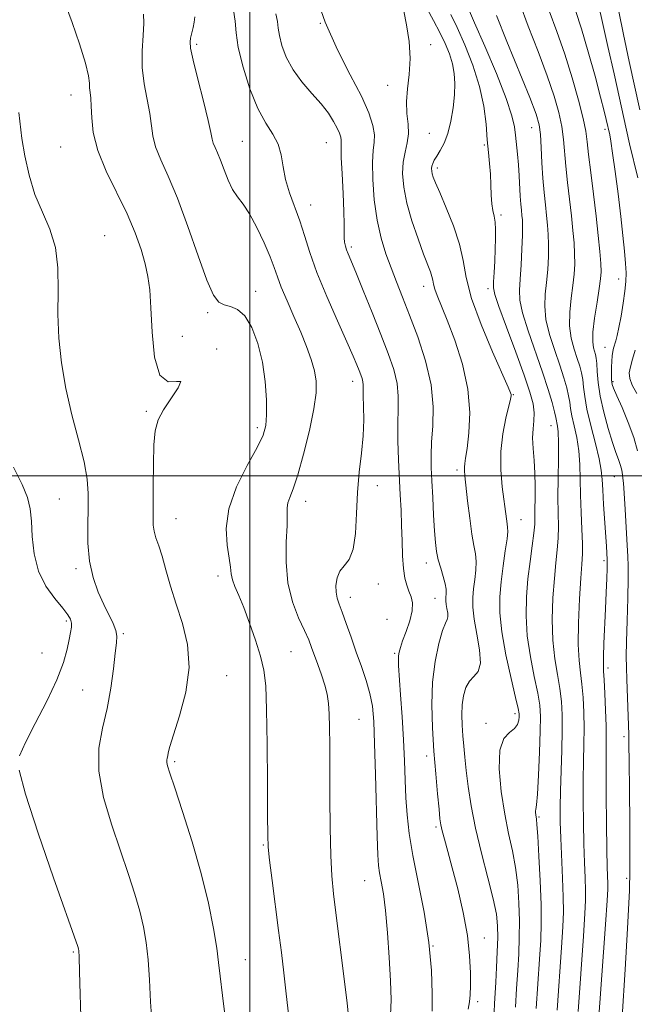
# Model space of a CAD drawing. Extents: x 2087300 to 2090200, y 317300 to 320200.
# Drawn here: x 2088449 to 2088586, y 319382 to 319601 of the extents above; entities that cross this region are included whole.
import ezdxf

# ---------------------------------------------------------------- set-up
doc = ezdxf.new("R2010")
doc.units = 0
doc.header["$MEASUREMENT"] = 0
for name, color, linetype, lineweight in [('32000', 7, 'Continuous', 0), ('DTM SPOT ELEVATION', 2, 'Continuous', 13), ('INDEX CONTOUR', 41, 'Continuous', 13), ('INTERMEDIATE CONTOUR', 44, 'Continuous', 0)]:
    doc.layers.add(name, color=color, linetype=linetype, lineweight=lineweight)

msp = doc.modelspace()

# ---------------------------------------------------------------- linework, layer by layer
at = {"layer": '32000', "flags": 128}
for points in [[(2088500, 320000), (2088500, 317500)], [(2090000, 319500), (2087500, 319500)]]:
    msp.add_lwpolyline(points, dxfattribs=at)
at = {"layer": 'DTM SPOT ELEVATION'}
for p in [(2088515.68, 319600.66, 1238), (2088488.11, 319596.02, 1232.3), (2088540.21, 319595.92, 1240.4), (2088530.66, 319586.87, 1239.4), (2088460.2, 319584.72, 1227.3), (2088539.9, 319576.21, 1241), (2088562.66, 319577.5, 1247.2), (2088578.96, 319577.1, 1253.6), (2088498.27, 319574.43, 1233), (2088517.01, 319574.18, 1235.1), (2088552.16, 319573.6, 1243.8), (2088457.85, 319573.16, 1227), (2088541.69, 319568.53, 1242.4), (2088513.48, 319560.31, 1234.7), (2088555.84, 319558.03, 1244.3), (2088467.64, 319553.46, 1226.8), (2088522.52, 319550.9, 1236.3), (2088582, 319543.82, 1253.3), (2088501.3, 319541.04, 1230.7), (2088538.62, 319542.22, 1239.39), (2088552.96, 319541.65, 1243.6), (2088490.62, 319536.31, 1229.7), (2088484.97, 319531.09, 1228.8), (2088492.6, 319528.21, 1228.1), (2088578.99, 319528.62, 1253.2), (2088522.85, 319521.04, 1233.4), (2088580.76, 319521, 1254.2), (2088558.59, 319518.06, 1242.1), (2088476.94, 319514.34, 1227.8), (2088501.67, 319510.77, 1229.6), (2088566.98, 319511.19, 1245.2), (2088546.07, 319501.3, 1239.6), (2088581.04, 319499.81, 1251.1), (2088528.33, 319497.81, 1234.6), (2088457.61, 319494.85, 1225.1), (2088512.38, 319494.38, 1232.6), (2088483.54, 319490.48, 1228.7), (2088560.32, 319490.27, 1242.8), (2088461.27, 319479.38, 1225.7), (2088539.27, 319480.6, 1237.4), (2088578.79, 319481.17, 1249.7), (2088492.85, 319477.72, 1229.52), (2088528.59, 319475.99, 1234.6), (2088522.33, 319473.01, 1234.6), (2088541.16, 319472.75, 1237.2), (2088459.11, 319467.76, 1223.7), (2088530.48, 319468.09, 1234.2), (2088471.82, 319464.88, 1226.2), (2088453.71, 319460.63, 1222.8), (2088509.13, 319460.91, 1230.97), (2088532.23, 319460.51, 1235.8), (2088494.8, 319455.58, 1228.7), (2088579.67, 319457.31, 1250.4), (2088462.75, 319452.42, 1225.1), (2088558.94, 319447.09, 1241.6), (2088524.24, 319445.84, 1232.94), (2088552.52, 319444.99, 1241.6), (2088583.25, 319442.04, 1251.6), (2088539.35, 319437.73, 1237.53), (2088483.24, 319436.44, 1228.23), (2088564.34, 319424.12, 1244.2), (2088541.4, 319421.93, 1237.7), (2088502.96, 319417.93, 1229.86), (2088525.52, 319409.94, 1233.1), (2088583.81, 319410.48, 1251.7), (2088552.11, 319397.2, 1238.7), (2088460.7, 319394.11, 1223.83), (2088540.71, 319395.46, 1236), (2088498.94, 319392.43, 1228.75), (2088550.68, 319383.04, 1238.4)]:
    msp.add_point(p, dxfattribs=at)
at = {"layer": 'INDEX CONTOUR'}
for points in [[(2088560.018, 319605.11, 1250), (2088561.886, 319600.069, 1250), (2088564.093, 319594.421, 1250), (2088566.158, 319589.014, 1250), (2088567.7, 319584.521, 1250), (2088568.735, 319580.852, 1250), (2088569.378, 319577.73, 1250), (2088569.751, 319574.878, 1250), (2088570.248, 319568.881, 1250), (2088570.623, 319565.288, 1250), (2088571.506, 319557.849, 1250), (2088571.855, 319554.639, 1250), (2088572.1, 319551.848, 1250), (2088572.234, 319549.382, 1250), (2088572.251, 319547.127, 1250), (2088572.135, 319544.872, 1250), (2088571.867, 319542.387, 1250), (2088571.471, 319539.52, 1250), (2088571.134, 319536.445, 1250), (2088571.08, 319533.418, 1250), (2088571.462, 319530.657, 1250), (2088572.121, 319528.226, 1250), (2088572.823, 319526.152, 1250), (2088573.377, 319524.429, 1250), (2088573.77, 319522.914, 1250), (2088574.03, 319521.432, 1250), (2088574.212, 319519.785, 1250), (2088574.471, 319517.698, 1250), (2088574.987, 319514.878, 1250), (2088575.862, 319511.203, 1250), (2088576.872, 319507.253, 1250), (2088577.716, 319503.782, 1250), (2088578.177, 319501.29, 1250), (2088578.364, 319499.249, 1250), (2088578.478, 319496.88, 1250), (2088578.67, 319493.65, 1250), (2088579.3, 319484.37, 1250), (2088579.476, 319481.327, 1250), (2088579.479, 319480.657, 1250), (2088579.447, 319479.394, 1250), (2088579.375, 319477.164, 1250), (2088579.263, 319474.093, 1250), (2088579.114, 319470.431, 1250), (2088578.766, 319462.752, 1250), (2088578.651, 319459.817, 1250), (2088578.624, 319457.991, 1250), (2088578.678, 319456.588, 1250), (2088578.796, 319454.668, 1250), (2088578.954, 319451.592, 1250), (2088579.111, 319447.893, 1250), (2088579.222, 319444.399, 1250), (2088579.256, 319441.624, 1250), (2088579.234, 319434.847, 1250), (2088579.261, 319429.106, 1250), (2088579.323, 319422.623, 1250), (2088579.402, 319416.866, 1250), (2088579.485, 319412.957, 1250), (2088579.605, 319409.253, 1250), (2088579.599, 319408.054, 1250), (2088579.455, 319405.579, 1250), (2088579.075, 319400.215, 1250), (2088577.002, 319371.514, 1250)], [(2088476.318, 319602.753, 1230), (2088476.41, 319600.748, 1230), (2088476.223, 319597.947, 1230), (2088476.007, 319594.552, 1230), (2088476.029, 319590.875, 1230), (2088476.464, 319587.209, 1230), (2088477.711, 319580.667, 1230), (2088478.373, 319575.671, 1230), (2088478.987, 319573.218, 1230), (2088480.146, 319570.361, 1230), (2088481.809, 319566.692, 1230), (2088483.862, 319561.784, 1230), (2088486.16, 319555.512, 1230), (2088488.444, 319548.962, 1230), (2088490.422, 319543.519, 1230), (2088491.904, 319540.214, 1230), (2088493.084, 319538.644, 1230), (2088494.263, 319538.046, 1230), (2088495.661, 319537.702, 1230), (2088497.231, 319537.062, 1230), (2088498.85, 319535.619, 1230), (2088500.396, 319533.009, 1230), (2088501.746, 319529.458, 1230), (2088502.772, 319525.333, 1230), (2088503.389, 319521.017, 1230), (2088503.661, 319516.955, 1230), (2088503.69, 319513.605, 1230), (2088503.514, 319511.198, 1230), (2088502.906, 319509.07, 1230), (2088501.574, 319506.328, 1230), (2088499.41, 319502.348, 1230), (2088497.038, 319497.562, 1230), (2088495.268, 319492.67, 1230), (2088494.675, 319488.275, 1230), (2088494.91, 319484.586, 1230), (2088495.394, 319481.72, 1230), (2088495.677, 319479.706, 1230), (2088495.844, 319478.238, 1230), (2088496.111, 319476.928, 1230), (2088496.658, 319475.415, 1230), (2088497.496, 319473.435, 1230), (2088498.6, 319470.754, 1230), (2088499.911, 319467.279, 1230), (2088501.236, 319463.458, 1230), (2088502.349, 319459.88, 1230), (2088503.08, 319456.821, 1230), (2088503.493, 319453.302, 1230), (2088503.707, 319448.034, 1230), (2088503.824, 319440.307, 1230), (2088503.885, 319431.731, 1230), (2088503.912, 319424.496, 1230), (2088503.941, 319420.116, 1230), (2088504.061, 319417.405, 1230), (2088504.374, 319414.5, 1230), (2088504.939, 319410.015, 1230), (2088506.376, 319398.879, 1230), (2088507, 319393.971, 1230), (2088507.548, 319389.466, 1230), (2088508.08, 319384.823, 1230), (2088508.623, 319379.689, 1230)], [(2088534.218, 319603.362, 1240), (2088534.848, 319600.347, 1240), (2088535.386, 319596.676, 1240), (2088535.621, 319592.865, 1240), (2088535.433, 319589.34, 1240), (2088535.057, 319586.155, 1240), (2088534.818, 319583.276, 1240), (2088534.935, 319580.666, 1240), (2088535.2, 319578.292, 1240), (2088535.297, 319576.121, 1240), (2088535.01, 319574.095, 1240), (2088534.513, 319572.059, 1240), (2088534.079, 319569.835, 1240), (2088533.943, 319567.26, 1240), (2088534.199, 319564.245, 1240), (2088534.901, 319560.719, 1240), (2088536.047, 319556.72, 1240), (2088537.395, 319552.727, 1240), (2088538.646, 319549.331, 1240), (2088540.154, 319545.438, 1240), (2088540.496, 319544.403, 1240), (2088540.676, 319543.547, 1240), (2088540.831, 319542.664, 1240), (2088541.111, 319541.586, 1240), (2088541.653, 319540.111, 1240), (2088543.854, 319534.674, 1240), (2088545.563, 319530.176, 1240), (2088547.276, 319524.86, 1240), (2088548.507, 319519.313, 1240), (2088548.91, 319514.084, 1240), (2088548.717, 319509.567, 1240), (2088548.303, 319506.119, 1240), (2088547.976, 319503.956, 1240), (2088547.781, 319502.739, 1240), (2088547.696, 319501.987, 1240), (2088547.707, 319501.228, 1240), (2088547.823, 319499.994, 1240), (2088548.43, 319494.479, 1240), (2088548.884, 319490.606, 1240), (2088549.369, 319487.076, 1240), (2088549.824, 319484.527, 1240), (2088550.171, 319482.672, 1240), (2088550.326, 319480.989, 1240), (2088550.239, 319479.075, 1240), (2088550.002, 319476.993, 1240), (2088549.738, 319474.922, 1240), (2088549.567, 319472.952, 1240), (2088549.589, 319470.816, 1240), (2088549.896, 319468.159, 1240), (2088550.501, 319464.806, 1240), (2088551.09, 319461.302, 1240), (2088551.269, 319458.374, 1240), (2088550.772, 319456.526, 1240), (2088549.836, 319455.381, 1240), (2088548.826, 319454.338, 1240), (2088548.041, 319452.917, 1240), (2088547.521, 319451.116, 1240), (2088547.237, 319449.051, 1240), (2088547.157, 319446.831, 1240), (2088547.224, 319444.532, 1240), (2088547.375, 319442.224, 1240), (2088547.563, 319439.922, 1240), (2088547.801, 319437.428, 1240), (2088548.115, 319434.493, 1240), (2088548.549, 319430.909, 1240), (2088549.197, 319426.629, 1240), (2088550.171, 319421.652, 1240), (2088551.507, 319416.099, 1240), (2088552.94, 319410.601, 1240), (2088554.133, 319405.914, 1240), (2088554.831, 319402.538, 1240), (2088555.111, 319399.94, 1240), (2088555.131, 319397.336, 1240), (2088555.032, 319394.152, 1240), (2088554.874, 319390.673, 1240), (2088554.697, 319387.399, 1240), (2088554.406, 319382.564, 1240), (2088554.317, 319380.758, 1240)]]:
    msp.add_polyline3d(points, dxfattribs=at)
at = {"layer": 'INTERMEDIATE CONTOUR'}
for points in [[(2088514.594, 319607.133, 1238), (2088516.735, 319600.923, 1238), (2088519.452, 319594.827, 1238), (2088522.324, 319589.234, 1238), (2088524.801, 319584.465, 1238), (2088526.457, 319580.756, 1238), (2088527.354, 319577.975, 1238), (2088527.68, 319575.898, 1238), (2088527.622, 319574.231, 1238), (2088527.398, 319572.407, 1238), (2088527.23, 319569.789, 1238), (2088527.302, 319565.965, 1238), (2088527.651, 319561.426, 1238), (2088528.274, 319556.886, 1238), (2088529.156, 319552.908, 1238), (2088530.224, 319549.437, 1238), (2088531.389, 319546.269, 1238), (2088532.595, 319543.172, 1238), (2088533.925, 319539.805, 1238), (2088535.494, 319535.802, 1238), (2088537.329, 319530.942, 1238), (2088539.087, 319525.592, 1238), (2088540.338, 319520.259, 1238), (2088540.785, 319515.386, 1238), (2088540.68, 319511.119, 1238), (2088540.409, 319507.537, 1238), (2088540.283, 319504.615, 1238), (2088540.321, 319501.914, 1238), (2088540.463, 319498.895, 1238), (2088540.656, 319495.214, 1238), (2088540.871, 319491.306, 1238), (2088541.083, 319487.807, 1238), (2088541.285, 319485.173, 1238), (2088541.535, 319483.165, 1238), (2088541.91, 319481.366, 1238), (2088542.445, 319479.47, 1238), (2088543.016, 319477.602, 1238), (2088543.461, 319475.996, 1238), (2088543.66, 319474.821, 1238), (2088543.674, 319473.995, 1238), (2088543.562, 319472.809, 1238), (2088543.568, 319472.197, 1238), (2088543.656, 319471.438, 1238), (2088543.829, 319470.48, 1238), (2088543.997, 319469.479, 1238), (2088544.048, 319468.643, 1238), (2088543.888, 319468.044, 1238), (2088543.497, 319467.224, 1238), (2088542.87, 319465.585, 1238), (2088542.047, 319462.697, 1238), (2088541.222, 319458.758, 1238), (2088540.634, 319454.126, 1238), (2088540.453, 319449.133, 1238), (2088540.604, 319443.96, 1238), (2088540.945, 319438.767, 1238), (2088541.347, 319433.754, 1238), (2088541.738, 319429.317, 1238), (2088542.059, 319425.902, 1238), (2088542.277, 319423.762, 1238), (2088542.48, 319422.381, 1238), (2088542.784, 319421.057, 1238), (2088543.288, 319419.172, 1238), (2088544.025, 319416.476, 1238), (2088545.011, 319412.804, 1238), (2088546.216, 319408.122, 1238), (2088547.423, 319402.909, 1238), (2088548.375, 319397.769, 1238), (2088548.879, 319393.226, 1238), (2088549.041, 319389.46, 1238), (2088549.037, 319386.568, 1238), (2088549, 319384.547, 1238), (2088548.879, 319382.985, 1238), (2088548.58, 319381.367, 1238)], [(2088458.918, 319604.871, 1228), (2088460.435, 319600.855, 1228), (2088462.067, 319596.099, 1228), (2088463.378, 319591.844, 1228), (2088464.05, 319589.029, 1228), (2088464.26, 319587.379, 1228), (2088464.304, 319586.316, 1228), (2088464.415, 319585.313, 1228), (2088464.574, 319584.048, 1228), (2088464.699, 319582.25, 1228), (2088464.784, 319579.702, 1228), (2088465.134, 319576.404, 1228), (2088466.132, 319572.41, 1228), (2088468.005, 319567.831, 1228), (2088472.668, 319558.302, 1228), (2088474.479, 319554.062, 1228), (2088475.789, 319550.349, 1228), (2088476.7, 319547.168, 1228), (2088477.31, 319544.395, 1228), (2088477.706, 319541.385, 1228), (2088477.974, 319537.368, 1228), (2088478.24, 319531.972, 1228), (2088478.785, 319526.435, 1228), (2088479.935, 319522.397, 1228), (2088481.8, 319520.954, 1228), (2088483.671, 319521.028, 1228), (2088484.626, 319520.997, 1228), (2088484.039, 319519.634, 1228), (2088480.756, 319514.733, 1228), (2088479.586, 319512.463, 1228), (2088478.941, 319510.07, 1228), (2088478.635, 319506.904, 1228), (2088478.503, 319502.591, 1228), (2088478.463, 319497.858, 1228), (2088478.447, 319490.881, 1228), (2088478.496, 319489.068, 1228), (2088478.689, 319487.7, 1228), (2088479.091, 319486.265, 1228), (2088479.685, 319484.491, 1228), (2088480.433, 319482.163, 1228), (2088481.311, 319479.135, 1228), (2088482.348, 319475.514, 1228), (2088483.585, 319471.477, 1228), (2088484.972, 319467.151, 1228), (2088486.093, 319462.483, 1228), (2088486.438, 319457.373, 1228), (2088485.693, 319451.872, 1228), (2088484.321, 319446.62, 1228), (2088482.981, 319442.408, 1228), (2088482.181, 319439.798, 1228), (2088481.832, 319438.439, 1228), (2088481.697, 319437.749, 1228), (2088481.585, 319437.235, 1228), (2088481.501, 319436.75, 1228), (2088481.498, 319436.225, 1228), (2088481.656, 319435.483, 1228), (2088482.165, 319433.877, 1228), (2088483.245, 319430.645, 1228), (2088485.004, 319425.32, 1228), (2088487.117, 319418.615, 1228), (2088489.145, 319411.541, 1228), (2088490.737, 319404.985, 1228), (2088491.867, 319399.362, 1228), (2088492.596, 319394.964, 1228), (2088493.015, 319391.801, 1228), (2088493.351, 319388.753, 1228), (2088493.865, 319384.415, 1228), (2088494.679, 319377.816, 1228)], [(2088577.603, 319604.526, 1256), (2088578.455, 319600.886, 1256), (2088579.66, 319595.54, 1256), (2088581.006, 319589.474, 1256), (2088583.764, 319576.94, 1256), (2088584.472, 319573.914, 1256), (2088586.323, 319566.306, 1256)], [(2088487.756, 319602.164, 1232), (2088487.571, 319600.935, 1232), (2088487.344, 319599.784, 1232), (2088487.127, 319598.844, 1232), (2088486.773, 319597.383, 1232), (2088486.675, 319596.6, 1232), (2088486.802, 319595.182, 1232), (2088487.342, 319592.499, 1232), (2088488.391, 319588.236, 1232), (2088489.649, 319583.343, 1232), (2088490.722, 319579.084, 1232), (2088491.326, 319576.4, 1232), (2088491.613, 319574.939, 1232), (2088491.842, 319574.026, 1232), (2088492.229, 319573.073, 1232), (2088492.783, 319571.85, 1232), (2088493.467, 319570.215, 1232), (2088494.251, 319568.11, 1232), (2088495.133, 319565.828, 1232), (2088496.121, 319563.746, 1232), (2088497.226, 319562.087, 1232), (2088498.482, 319560.457, 1232), (2088499.927, 319558.305, 1232), (2088501.549, 319555.286, 1232), (2088503.148, 319551.874, 1232), (2088504.475, 319548.742, 1232), (2088505.376, 319546.356, 1232), (2088506.096, 319544.315, 1232), (2088506.973, 319542.005, 1232), (2088508.25, 319538.985, 1232), (2088509.775, 319535.504, 1232), (2088511.299, 319531.984, 1232), (2088512.607, 319528.772, 1232), (2088513.636, 319525.919, 1232), (2088514.36, 319523.4, 1232), (2088514.743, 319521.094, 1232), (2088514.719, 319518.479, 1232), (2088514.214, 319514.936, 1232), (2088513.213, 319510.133, 1232), (2088511.934, 319504.881, 1232), (2088510.657, 319500.278, 1232), (2088509.615, 319497.149, 1232), (2088508.868, 319495.231, 1232), (2088508.431, 319493.985, 1232), (2088508.286, 319492.878, 1232), (2088508.286, 319491.379, 1232), (2088508.248, 319488.955, 1232), (2088508.077, 319485.28, 1232), (2088508.018, 319480.807, 1232), (2088508.403, 319476.193, 1232), (2088509.436, 319472.004, 1232), (2088510.821, 319468.438, 1232), (2088512.133, 319465.603, 1232), (2088513.061, 319463.517, 1232), (2088513.724, 319461.833, 1232), (2088515.122, 319458.033, 1232), (2088515.937, 319455.739, 1232), (2088516.648, 319453.491, 1232), (2088517.141, 319451.455, 1232), (2088517.439, 319449.415, 1232), (2088517.605, 319447.058, 1232), (2088517.692, 319444.075, 1232), (2088517.735, 319440.155, 1232), (2088517.792, 319428.516, 1232), (2088517.863, 319421.655, 1232), (2088517.998, 319415.574, 1232), (2088518.23, 319411.017, 1232), (2088518.609, 319407.028, 1232), (2088519.196, 319402.229, 1232), (2088520.871, 319388.706, 1232), (2088521.591, 319382.752, 1232), (2088522.012, 319379.105, 1232)], [(2088496.368, 319603.654, 1234), (2088496.736, 319601.137, 1234), (2088496.931, 319598.588, 1234), (2088497.395, 319595.33, 1234), (2088498.454, 319590.957, 1234), (2088499.986, 319586.119, 1234), (2088501.756, 319581.736, 1234), (2088503.534, 319578.481, 1234), (2088505.112, 319576.036, 1234), (2088506.291, 319573.841, 1234), (2088506.96, 319571.436, 1234), (2088507.379, 319568.786, 1234), (2088507.902, 319565.958, 1234), (2088508.787, 319563.007, 1234), (2088511.069, 319556.788, 1234), (2088512.125, 319553.472, 1234), (2088513.298, 319549.736, 1234), (2088514.891, 319545.26, 1234), (2088517.074, 319539.931, 1234), (2088519.468, 319534.472, 1234), (2088521.56, 319529.813, 1234), (2088522.964, 319526.646, 1234), (2088523.797, 319524.695, 1234), (2088524.303, 319523.45, 1234), (2088524.679, 319522.476, 1234), (2088524.961, 319521.652, 1234), (2088525.132, 319520.938, 1234), (2088525.192, 319520.248, 1234), (2088525.216, 319517.796, 1234), (2088525.281, 319515.482, 1234), (2088525.305, 319512.465, 1234), (2088525.167, 319508.935, 1234), (2088524.797, 319505.049, 1234), (2088524.321, 319500.848, 1234), (2088523.916, 319496.343, 1234), (2088523.687, 319491.641, 1234), (2088523.455, 319487.233, 1234), (2088522.966, 319483.705, 1234), (2088522.065, 319481.44, 1234), (2088520.969, 319480.012, 1234), (2088519.993, 319478.792, 1234), (2088519.382, 319477.304, 1234), (2088519.126, 319475.657, 1234), (2088519.148, 319474.116, 1234), (2088519.384, 319472.829, 1234), (2088519.833, 319471.497, 1234), (2088520.51, 319469.711, 1234), (2088521.414, 319467.181, 1234), (2088522.482, 319464.109, 1234), (2088523.639, 319460.821, 1234), (2088524.801, 319457.591, 1234), (2088525.858, 319454.513, 1234), (2088526.693, 319451.623, 1234), (2088527.227, 319448.813, 1234), (2088527.538, 319445.376, 1234), (2088527.741, 319440.455, 1234), (2088527.931, 319433.621, 1234), (2088528.279, 319419.766, 1234), (2088528.423, 319415.703, 1234), (2088528.591, 319413.366, 1234), (2088528.845, 319411.697, 1234), (2088529.225, 319409.753, 1234), (2088529.688, 319407.076, 1234), (2088530.176, 319403.326, 1234), (2088530.627, 319398.363, 1234), (2088531.004, 319392.85, 1234), (2088531.271, 319387.652, 1234), (2088531.379, 319383.435, 1234), (2088531.235, 319380.076, 1234)], [(2088505.771, 319602.772, 1236), (2088506.133, 319601.081, 1236), (2088506.296, 319599.648, 1236), (2088506.538, 319597.995, 1236), (2088507.099, 319595.777, 1236), (2088508.088, 319593.138, 1236), (2088509.578, 319590.35, 1236), (2088511.57, 319587.646, 1236), (2088513.773, 319585.104, 1236), (2088515.829, 319582.766, 1236), (2088517.444, 319580.673, 1236), (2088518.618, 319578.862, 1236), (2088519.428, 319577.372, 1236), (2088519.942, 319576.221, 1236), (2088520.22, 319575.358, 1236), (2088520.321, 319574.713, 1236), (2088520.308, 319574.123, 1236), (2088520.272, 319573.049, 1236), (2088520.309, 319570.857, 1236), (2088520.483, 319567.196, 1236), (2088520.72, 319562.837, 1236), (2088520.908, 319558.838, 1236), (2088520.973, 319556.007, 1236), (2088520.965, 319554.182, 1236), (2088520.971, 319552.958, 1236), (2088521.058, 319551.986, 1236), (2088521.233, 319551.134, 1236), (2088521.485, 319550.327, 1236), (2088521.84, 319549.412, 1236), (2088523.549, 319545.308, 1236), (2088525.209, 319541.256, 1236), (2088527.188, 319536.37, 1236), (2088529.144, 319531.482, 1236), (2088530.78, 319527.259, 1236), (2088531.996, 319523.69, 1236), (2088532.734, 319520.599, 1236), (2088532.991, 319517.779, 1236), (2088532.954, 319514.916, 1236), (2088532.864, 319511.664, 1236), (2088532.904, 319507.806, 1236), (2088533.061, 319503.622, 1236), (2088533.452, 319495.802, 1236), (2088533.613, 319492.361, 1236), (2088533.738, 319488.984, 1236), (2088533.833, 319485.545, 1236), (2088533.948, 319482.262, 1236), (2088534.146, 319479.438, 1236), (2088534.471, 319477.288, 1236), (2088534.895, 319475.672, 1236), (2088535.375, 319474.36, 1236), (2088535.843, 319473.127, 1236), (2088536.136, 319471.75, 1236), (2088536.069, 319470.008, 1236), (2088535.535, 319467.789, 1236), (2088534.742, 319465.415, 1236), (2088533.973, 319463.316, 1236), (2088533.457, 319461.812, 1236), (2088533.174, 319460.784, 1236), (2088533.046, 319460.006, 1236), (2088533.012, 319459.19, 1236), (2088533.072, 319457.819, 1236), (2088533.523, 319451.336, 1236), (2088533.851, 319446.407, 1236), (2088534.147, 319441.29, 1236), (2088534.355, 319436.597, 1236), (2088534.515, 319432.347, 1236), (2088534.69, 319428.41, 1236), (2088534.953, 319424.6, 1236), (2088535.425, 319420.49, 1236), (2088536.235, 319415.598, 1236), (2088537.433, 319409.618, 1236), (2088538.745, 319402.968, 1236), (2088539.821, 319396.244, 1236), (2088540.394, 319390.019, 1236), (2088540.574, 319384.769, 1236), (2088540.559, 319380.95, 1236)], [(2088539.449, 319603.905, 1242), (2088540.862, 319601.285, 1242), (2088542.233, 319598.673, 1242), (2088543.419, 319596.212, 1242), (2088544.37, 319593.897, 1242), (2088545.058, 319591.692, 1242), (2088545.466, 319589.536, 1242), (2088545.61, 319587.281, 1242), (2088545.518, 319584.755, 1242), (2088545.212, 319581.875, 1242), (2088544.709, 319578.909, 1242), (2088544.021, 319576.209, 1242), (2088543.183, 319574.052, 1242), (2088542.314, 319572.408, 1242), (2088541.555, 319571.169, 1242), (2088541.016, 319570.23, 1242), (2088540.678, 319569.505, 1242), (2088540.494, 319568.91, 1242), (2088540.421, 319568.366, 1242), (2088540.444, 319567.822, 1242), (2088540.559, 319567.228, 1242), (2088540.788, 319566.476, 1242), (2088541.282, 319565.212, 1242), (2088542.222, 319563.022, 1242), (2088543.683, 319559.669, 1242), (2088545.311, 319555.632, 1242), (2088546.648, 319551.566, 1242), (2088547.418, 319547.897, 1242), (2088548.08, 319544.122, 1242), (2088549.278, 319539.507, 1242), (2088551.42, 319533.665, 1242), (2088553.977, 319527.592, 1242), (2088557.465, 319519.756, 1242), (2088557.988, 319518.524, 1242), (2088558.11, 319518.12, 1242), (2088558.11, 319517.798, 1242), (2088557.97, 319517.075, 1242), (2088556.953, 319512.885, 1242), (2088556.269, 319509.388, 1242), (2088555.829, 319505.429, 1242), (2088555.835, 319501.387, 1242), (2088556.148, 319497.606, 1242), (2088557.042, 319490.44, 1242), (2088557.191, 319489.357, 1242), (2088557.31, 319488.569, 1242), (2088557.339, 319487.614, 1242), (2088557.19, 319485.982, 1242), (2088556.818, 319483.328, 1242), (2088556.328, 319479.99, 1242), (2088555.864, 319476.473, 1242), (2088555.568, 319473.113, 1242), (2088555.577, 319469.573, 1242), (2088556.024, 319465.347, 1242), (2088556.963, 319460.195, 1242), (2088558.11, 319454.949, 1242), (2088559.101, 319450.707, 1242), (2088559.66, 319448.25, 1242), (2088559.865, 319447.095, 1242), (2088559.884, 319446.444, 1242), (2088559.824, 319445.655, 1242), (2088559.556, 319444.727, 1242), (2088558.889, 319443.815, 1242), (2088557.746, 319442.938, 1242), (2088556.496, 319441.56, 1242), (2088555.617, 319439.009, 1242), (2088555.467, 319434.878, 1242), (2088555.909, 319429.823, 1242), (2088556.682, 319424.774, 1242), (2088557.551, 319420.432, 1242), (2088558.389, 319416.61, 1242), (2088559.088, 319412.893, 1242), (2088559.57, 319408.972, 1242), (2088559.847, 319404.947, 1242), (2088559.954, 319401.017, 1242), (2088559.924, 319397.317, 1242), (2088559.788, 319393.702, 1242), (2088559.573, 319389.962, 1242), (2088559.312, 319385.961, 1242), (2088559.057, 319381.862, 1242)], [(2088544.725, 319602.629, 1244), (2088546.11, 319599.745, 1244), (2088547.83, 319595.883, 1244), (2088549.616, 319591.357, 1244), (2088551.104, 319586.665, 1244), (2088552.03, 319582.239, 1244), (2088552.522, 319578.251, 1244), (2088552.806, 319574.81, 1244), (2088553.065, 319571.96, 1244), (2088553.305, 319569.5, 1244), (2088553.485, 319567.168, 1244), (2088553.587, 319564.781, 1244), (2088553.669, 319562.492, 1244), (2088553.807, 319560.531, 1244), (2088554.051, 319559.042, 1244), (2088554.334, 319557.799, 1244), (2088554.56, 319556.492, 1244), (2088554.658, 319554.857, 1244), (2088554.645, 319552.848, 1244), (2088554.561, 319550.474, 1244), (2088554.445, 319547.814, 1244), (2088554.322, 319545.236, 1244), (2088554.213, 319543.179, 1244), (2088554.187, 319541.828, 1244), (2088554.487, 319540.354, 1244), (2088555.404, 319537.673, 1244), (2088557.087, 319533.105, 1244), (2088559.138, 319527.572, 1244), (2088561.017, 319522.404, 1244), (2088562.299, 319518.621, 1244), (2088563, 319516.011, 1244), (2088563.251, 319514.056, 1244), (2088563.194, 319512.296, 1244), (2088563.01, 319510.495, 1244), (2088562.897, 319508.477, 1244), (2088562.991, 319506.11, 1244), (2088563.207, 319503.452, 1244), (2088563.402, 319500.607, 1244), (2088563.469, 319497.704, 1244), (2088563.445, 319494.974, 1244), (2088563.407, 319492.67, 1244), (2088563.402, 319490.912, 1244), (2088563.359, 319489.298, 1244), (2088563.178, 319487.288, 1244), (2088562.802, 319484.48, 1244), (2088562.314, 319481.005, 1244), (2088561.842, 319477.134, 1244), (2088561.509, 319473.079, 1244), (2088561.426, 319468.849, 1244), (2088561.703, 319464.399, 1244), (2088562.385, 319459.773, 1244), (2088563.253, 319455.375, 1244), (2088564.025, 319451.697, 1244), (2088564.479, 319448.985, 1244), (2088564.642, 319446.489, 1244), (2088564.603, 319443.213, 1244), (2088564.442, 319438.547, 1244), (2088564.219, 319433.431, 1244), (2088563.984, 319429.192, 1244), (2088563.782, 319426.803, 1244), (2088563.632, 319425.827, 1244), (2088563.547, 319425.474, 1244), (2088563.533, 319425.098, 1244), (2088563.574, 319424.638, 1244), (2088563.729, 319423.666, 1244), (2088563.852, 319422.481, 1244), (2088564.042, 319419.872, 1244), (2088564.309, 319415.407, 1244), (2088564.584, 319409.953, 1244), (2088564.777, 319404.699, 1244), (2088564.816, 319400.482, 1244), (2088564.701, 319396.732, 1244), (2088564.448, 319392.526, 1244), (2088563.706, 319381.504, 1244)], [(2088548.6, 319603.941, 1246), (2088549.986, 319600.817, 1246), (2088552.236, 319595.64, 1246), (2088554.824, 319589.502, 1246), (2088557.022, 319583.95, 1246), (2088558.291, 319580.144, 1246), (2088558.838, 319577.683, 1246), (2088559.059, 319575.781, 1246), (2088559.515, 319571.596, 1246), (2088559.729, 319569.236, 1246), (2088559.883, 319566.765, 1246), (2088560.11, 319562.209, 1246), (2088560.241, 319560.474, 1246), (2088560.382, 319559.097, 1246), (2088560.512, 319557.976, 1246), (2088560.613, 319556.949, 1246), (2088560.662, 319555.624, 1246), (2088560.638, 319553.553, 1246), (2088560.526, 319550.486, 1246), (2088560.35, 319546.969, 1246), (2088560.138, 319543.749, 1246), (2088559.96, 319541.305, 1246), (2088560.037, 319539.082, 1246), (2088560.629, 319536.255, 1246), (2088561.884, 319532.266, 1246), (2088565.113, 319523.068, 1246), (2088566.36, 319519.258, 1246), (2088567.231, 319516.32, 1246), (2088567.781, 319514.261, 1246), (2088568.075, 319513.027, 1246), (2088568.457, 319511.099, 1246), (2088568.601, 319509.786, 1246), (2088568.677, 319507.433, 1246), (2088568.64, 319503.806, 1246), (2088568.55, 319499.484, 1246), (2088568.501, 319495.248, 1246), (2088568.547, 319491.704, 1246), (2088568.611, 319488.757, 1246), (2088568.584, 319486.137, 1246), (2088568.387, 319483.564, 1246), (2088568.072, 319480.701, 1246), (2088567.721, 319477.203, 1246), (2088567.42, 319472.871, 1246), (2088567.271, 319468.104, 1246), (2088567.382, 319463.451, 1246), (2088567.806, 319459.35, 1246), (2088568.396, 319455.8, 1246), (2088568.948, 319452.687, 1246), (2088569.303, 319449.845, 1246), (2088569.462, 319446.883, 1246), (2088569.465, 319443.358, 1246), (2088569.358, 319439.013, 1246), (2088569.068, 319429.938, 1246), (2088569.007, 319426.314, 1246), (2088569.034, 319423.022, 1246), (2088569.15, 319419.42, 1246), (2088569.557, 319410.507, 1246), (2088569.711, 319406.366, 1246), (2088569.741, 319403.05, 1246), (2088569.619, 319399.686, 1246), (2088569.324, 319395.089, 1246), (2088568.354, 319381.184, 1246)], [(2088554.847, 319602.421, 1248), (2088557.166, 319596.636, 1248), (2088562.251, 319584.172, 1248), (2088563.684, 319580.449, 1248), (2088564.357, 319578.106, 1248), (2088564.626, 319575.956, 1248), (2088564.794, 319573.085, 1248), (2088564.958, 319569.685, 1248), (2088565.158, 319566.223, 1248), (2088565.426, 319563.082, 1248), (2088565.726, 319560.32, 1248), (2088566.009, 319557.912, 1248), (2088566.234, 319555.794, 1248), (2088566.381, 319553.736, 1248), (2088566.436, 319551.467, 1248), (2088566.389, 319548.806, 1248), (2088566.242, 319545.92, 1248), (2088566.004, 319543.067, 1248), (2088565.716, 319540.413, 1248), (2088565.585, 319537.763, 1248), (2088565.855, 319534.836, 1248), (2088566.674, 319531.462, 1248), (2088567.817, 319527.92, 1248), (2088568.968, 319524.61, 1248), (2088569.868, 319521.844, 1248), (2088570.501, 319519.617, 1248), (2088570.906, 319517.846, 1248), (2088571.144, 319516.406, 1248), (2088571.343, 319515.012, 1248), (2088571.651, 319513.341, 1248), (2088572.159, 319511.151, 1248), (2088572.736, 319508.52, 1248), (2088573.196, 319505.608, 1248), (2088573.408, 319502.534, 1248), (2088573.465, 319499.258, 1248), (2088573.516, 319495.697, 1248), (2088573.668, 319491.864, 1248), (2088573.86, 319488.137, 1248), (2088573.989, 319484.987, 1248), (2088573.973, 319482.648, 1248), (2088573.83, 319480.396, 1248), (2088573.599, 319477.271, 1248), (2088573.331, 319472.663, 1248), (2088573.116, 319467.358, 1248), (2088573.06, 319462.503, 1248), (2088573.228, 319458.928, 1248), (2088573.539, 319456.226, 1248), (2088573.872, 319453.678, 1248), (2088574.129, 319450.718, 1248), (2088574.286, 319447.388, 1248), (2088574.343, 319443.879, 1248), (2088574.307, 319440.318, 1248), (2088574.224, 319436.559, 1248), (2088574.151, 319432.393, 1248), (2088574.134, 319427.71, 1248), (2088574.178, 319422.822, 1248), (2088574.276, 319418.143, 1248), (2088574.415, 319414.024, 1248), (2088574.558, 319410.566, 1248), (2088574.658, 319407.808, 1248), (2088574.67, 319405.551, 1248), (2088574.537, 319402.633, 1248), (2088574.2, 319397.652, 1248), (2088573.002, 319380.863, 1248)], [(2088566.605, 319603.504, 1252), (2088568.298, 319598.859, 1252), (2088570.065, 319593.856, 1252), (2088571.715, 319588.594, 1252), (2088573.112, 319583.598, 1252), (2088574.13, 319579.504, 1252), (2088574.707, 319576.671, 1252), (2088575.027, 319574.356, 1252), (2088575.336, 319571.539, 1252), (2088575.82, 319567.493, 1252), (2088576.416, 319562.664, 1252), (2088577.003, 319557.786, 1252), (2088577.476, 319553.485, 1252), (2088577.819, 319549.96, 1252), (2088578.033, 319547.296, 1252), (2088578.114, 319545.446, 1252), (2088578.027, 319543.823, 1252), (2088577.732, 319541.706, 1252), (2088577.227, 319538.627, 1252), (2088576.682, 319535.127, 1252), (2088576.306, 319532, 1252), (2088576.251, 319529.852, 1252), (2088576.424, 319528.531, 1252), (2088576.886, 319527.015, 1252), (2088577.04, 319526.212, 1252), (2088577.155, 319525.017, 1252), (2088577.267, 319523.212, 1252), (2088577.489, 319520.775, 1252), (2088577.952, 319517.729, 1252), (2088578.735, 319514.185, 1252), (2088579.696, 319510.586, 1252), (2088580.642, 319507.458, 1252), (2088581.411, 319505.192, 1252), (2088581.988, 319503.64, 1252), (2088582.39, 319502.522, 1252), (2088582.643, 319501.599, 1252), (2088582.793, 319500.815, 1252), (2088582.988, 319499.518, 1252), (2088583.107, 319498.389, 1252), (2088583.27, 319496.168, 1252), (2088583.487, 319492.534, 1252), (2088583.943, 319484.581, 1252), (2088584.097, 319482.084, 1252), (2088584.173, 319480.015, 1252), (2088584.159, 319477.197, 1252), (2088584.053, 319472.846, 1252), (2088583.907, 319467.767, 1252), (2088583.785, 319463.159, 1252), (2088583.738, 319459.873, 1252), (2088583.764, 319457.354, 1252), (2088583.843, 319454.697, 1252), (2088584.272, 319442.476, 1252), (2088584.329, 319440.276, 1252), (2088584.384, 319436.453, 1252), (2088584.451, 319430.107, 1252), (2088584.513, 319422.734, 1252), (2088584.55, 319416.423, 1252), (2088584.545, 319412.755, 1252), (2088584.518, 319411.228, 1252), (2088584.495, 319410.821, 1252), (2088584.499, 319410.675, 1252), (2088584.513, 319410.562, 1252), (2088584.519, 319410.412, 1252), (2088584.475, 319409.715, 1252), (2088584.449, 319409.022, 1252), (2088584.422, 319407.8, 1252), (2088584.313, 319404.983, 1252), (2088584.021, 319399.307, 1252), (2088583.487, 319390.176, 1252), (2088582.818, 319379.676, 1252)], [(2088572.444, 319603.516, 1254), (2088573.77, 319599.448, 1254), (2088575.281, 319594.329, 1254), (2088576.778, 319588.917, 1254), (2088578.019, 319584.251, 1254), (2088578.823, 319581.117, 1254), (2088579.269, 319579.28, 1254), (2088580.041, 319575.852, 1254), (2088580.297, 319574.453, 1254), (2088580.698, 319571.841, 1254), (2088581.265, 319567.72, 1254), (2088581.911, 319562.726, 1254), (2088582.519, 319557.733, 1254), (2088582.995, 319553.458, 1254), (2088583.334, 319549.992, 1254), (2088583.556, 319547.273, 1254), (2088583.669, 319545.169, 1254), (2088583.645, 319543.281, 1254), (2088583.444, 319541.141, 1254), (2088583.053, 319538.451, 1254), (2088582.56, 319535.57, 1254), (2088582.073, 319533.028, 1254), (2088581.683, 319531.223, 1254), (2088581.379, 319530.027, 1254), (2088580.915, 319528.455, 1254), (2088580.73, 319527.684, 1254), (2088580.588, 319526.734, 1254), (2088580.498, 319525.525, 1254), (2088580.45, 319524.213, 1254), (2088580.431, 319523.015, 1254), (2088580.431, 319522.092, 1254), (2088580.452, 319521.41, 1254), (2088580.5, 319520.881, 1254), (2088580.607, 319520.362, 1254), (2088580.921, 319519.493, 1254), (2088581.618, 319517.855, 1254), (2088582.787, 319515.194, 1254), (2088584.163, 319511.907, 1254), (2088585.391, 319508.548, 1254), (2088586.205, 319505.575, 1254)], [(2088582.048, 319603.287, 1258), (2088583.105, 319598.171, 1258), (2088584.393, 319592.187, 1258), (2088586.729, 319581.457, 1258)], [(2088448.555, 319580.829, 1226), (2088449.254, 319575.101, 1226), (2088449.883, 319571.235, 1226), (2088450.836, 319566.918, 1226), (2088452.156, 319562.627, 1226), (2088453.809, 319558.697, 1226), (2088455.46, 319554.896, 1226), (2088456.694, 319550.853, 1226), (2088457.228, 319546.286, 1226), (2088457.301, 319541.283, 1226), (2088457.281, 319536.023, 1226), (2088457.487, 319530.648, 1226), (2088458.038, 319525.142, 1226), (2088459.005, 319519.453, 1226), (2088460.383, 319513.616, 1226), (2088461.872, 319508.024, 1226), (2088463.097, 319503.159, 1226), (2088463.779, 319499.319, 1226), (2088464.013, 319496.074, 1226), (2088463.987, 319492.811, 1226), (2088463.892, 319489.076, 1226), (2088463.924, 319485.048, 1226), (2088464.28, 319481.066, 1226), (2088465.091, 319477.417, 1226), (2088466.217, 319474.181, 1226), (2088467.45, 319471.387, 1226), (2088469.541, 319467.145, 1226), (2088470.165, 319465.623, 1226), (2088470.398, 319464.354, 1226), (2088470.314, 319462.858, 1226), (2088470.021, 319460.566, 1226), (2088469.6, 319457.095, 1226), (2088469.012, 319452.817, 1226), (2088468.191, 319448.292, 1226), (2088467.17, 319443.912, 1226), (2088466.379, 319439.412, 1226), (2088466.35, 319434.359, 1226), (2088467.433, 319428.501, 1226), (2088469.256, 319422.303, 1226), (2088473.002, 319411.325, 1226), (2088474.403, 319406.984, 1226), (2088475.502, 319403.181, 1226), (2088476.332, 319399.687, 1226), (2088476.934, 319396.186, 1226), (2088477.349, 319392.336, 1226), (2088477.632, 319387.892, 1226), (2088477.887, 319382.989, 1226), (2088478.23, 319377.854, 1226)], [(2088585.689, 319528, 1256), (2088585.088, 319526.003, 1256), (2088584.633, 319524.291, 1256), (2088584.407, 319522.916, 1256), (2088584.513, 319521.646, 1256), (2088585.057, 319520.179, 1256), (2088586.073, 319518.332, 1256)], [(2088447.414, 319501.946, 1224), (2088449.337, 319498.111, 1224), (2088450.519, 319495.187, 1224), (2088451.106, 319492.689, 1224), (2088451.363, 319489.955, 1224), (2088451.558, 319486.516, 1224), (2088451.986, 319482.653, 1224), (2088452.948, 319478.839, 1224), (2088454.606, 319475.478, 1224), (2088456.578, 319472.703, 1224), (2088458.345, 319470.581, 1224), (2088459.5, 319469.121, 1224), (2088460.098, 319468.108, 1224), (2088460.311, 319467.272, 1224), (2088460.286, 319466.36, 1224), (2088460.091, 319465.192, 1224), (2088459.77, 319463.609, 1224), (2088459.315, 319461.446, 1224), (2088458.494, 319458.529, 1224), (2088457.024, 319454.677, 1224), (2088454.774, 319449.898, 1224), (2088452.227, 319444.941, 1224), (2088450.024, 319440.742, 1224), (2088448.737, 319437.759, 1224)], [(2088448.664, 319434.547, 1224), (2088450.035, 319429.186, 1224), (2088452.865, 319420.539, 1224), (2088456.303, 319410.607, 1224), (2088461.689, 319395.353, 1224), (2088461.86, 319394.821, 1224), (2088461.928, 319394.389, 1224), (2088462.001, 319393.01, 1224), (2088462.102, 319389.708, 1224), (2088462.423, 319377.225, 1224)]]:
    msp.add_polyline3d(points, dxfattribs=at)

doc.saveas('drawing.dxf')
